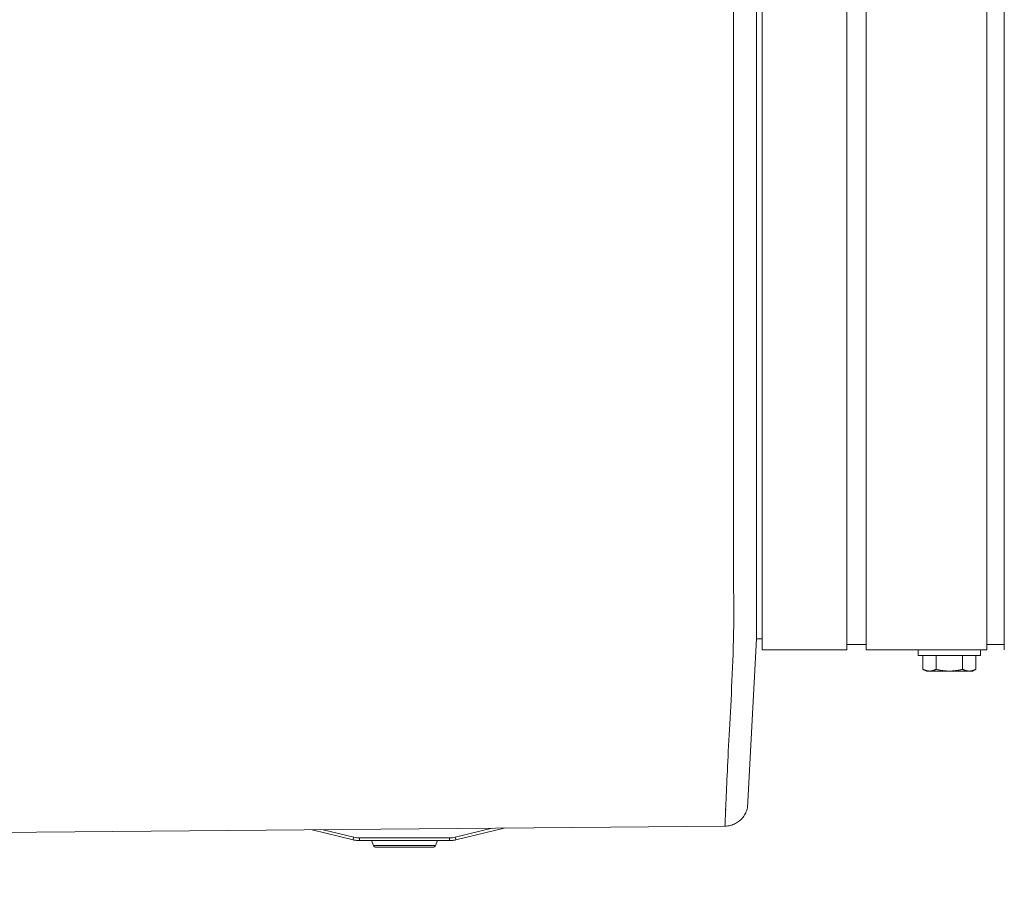
# Model space of a CAD drawing. Units: inches. Extents: x -260 to 274, y 0 to 225.
# Drawn here: x -67 to -57, y 147 to 157 of the extents above; entities that cross this region are included whole.
import ezdxf

# ---------------------------------------------------------------- set-up
doc = ezdxf.new("R2010")
doc.units = ezdxf.units.IN
doc.header["$MEASUREMENT"] = 0
doc.header["$PDMODE"] = 2
doc.header["$PDSIZE"] = 0.03
doc.layers.add('Unnamed [1.1]', color=7, linetype='Continuous', lineweight=0)
doc.layers.add('Unnamed [1]', color=7, linetype='Continuous', lineweight=0)
doc.styles.add('CK_TEXT_STYLE_0003', font='times.ttf', dxfattribs={"width": 0.75, "height": 5})
doc.styles.add('CK_TEXT_STYLE_0004', font='txt', dxfattribs={"width": 0.75, "height": 5})
doc.dimstyles.new('KEYCREATOR_DIMSTYLE', dxfattribs={"dimtxt": 5, "dimasz": 5, "dimexe": 1.25, "dimexo": 17, "dimgap": 1.25, "dimtad": 0, "dimtih": 1, "dimtoh": 1, "dimdec": 3, "dimzin": 4, "dimdsep": 46, "dimlunit": 3, "dimtxsty": 'CK_TEXT_STYLE_0003', "dimsah": 1, "dimcen": 0, "dimadec": 0, "dimazin": 0, "dimtfac": 1, "dimtdec": 3, "dimtofl": 0, "dimtmove": 0, "dimatfit": 3, "dimfxl": 1, "dimtolj": 1, "dimtzin": 0, "dimarcsym": 0})

# ---------------------------------------------------------------- blocks, each defined once
blk = doc.blocks.new('*D2')
at = {"layer": 'Defpoints', "color": 0}
for p in [(134.906, 149.966), (-134.563, 149.856), (134.906, 130.714)]:
    blk.add_point(p, dxfattribs=at)
at = {"layer": 'Unnamed [1]', "color": 18, "lineweight": -2, "true_color": 0x000000}
for p, q in [((134.906, 148.716), (134.906, 129.464)), ((-134.563, 148.606), (-134.563, 129.464)), ((-129.563, 130.714), (-7.347, 130.714)), ((129.906, 130.714), (12.041, 130.714))]:
    blk.add_line(p, q, dxfattribs=at)
at = {"layer": 'Unnamed [1]', "color": 18, "true_color": 0x000000}
for points in [[(-129.563, 131.547), (-129.563, 129.881), (-134.563, 130.714)], [(129.906, 129.881), (129.906, 131.547), (134.906, 130.714)]]:
    blk.add_solid(points, dxfattribs=at)
at = {"layer": 'Unnamed [1]', "color": 18, "lineweight": 0, "true_color": 0x000000, "insert": (2.347, 130.714), "char_height": 5, "attachment_point": 5, "line_spacing_factor": 0.96, "style": 'CK_TEXT_STYLE_0004'}
blk.add_mtext('\\A1;269-1/2\\P{OAD}', dxfattribs=at)

msp = doc.modelspace()

# ---------------------------------------------------------------- linework, layer by layer
at = {"layer": 'Unnamed [1.1]', "color": 18, "linetype": 'Continuous', "lineweight": 0, "true_color": 0x000000}
msp.add_line((-59.6815939, 186.4496295), (-59.6843423, 151.3696296), dxfattribs=at)
at = {"layer": 'Unnamed [1.1]', "color": 18, "linetype": 'Continuous', "lineweight": 0, "true_color": 0x000000, "extrusion": (0, 0, -1)}
for points in [[(59.6846043, 149.7748849), (59.6838667, 149.8206674), (59.683292, 149.8669382), (59.6828659, 149.9136715), (59.6825742, 149.9608416), (59.6824028, 150.0084226), (59.6823376, 150.0563888), (59.6823643, 150.1047143), (59.6824688, 150.1533733), (59.682637, 150.2023401), (59.6828546, 150.2515888), (59.6831076, 150.3010936), (59.6833817, 150.3508288), (59.6836628, 150.4007685), (59.6839368, 150.4508869), (59.6841894, 150.5011582), (59.6844065, 150.5515566), (59.6845771, 150.6020602), (59.6847027, 150.6526619), (59.6847879, 150.7033586), (59.6848374, 150.7541472), (59.6848559, 150.8050245), (59.6848481, 150.8559873), (59.6848184, 150.9070326), (59.6847718, 150.9581572), (59.6847127, 151.0093579), (59.6846458, 151.0606315), (59.6845758, 151.111975), (59.6845074, 151.1633852), (59.6844452, 151.2148589), (59.6843938, 151.2663929), (59.684358, 151.3179842), (59.6843423, 151.3696296)], [(59.6853218, 149.7748668), (59.6874644, 149.6985693), (59.6898662, 149.6231433), (59.6925, 149.5486237), (59.6953388, 149.4750452), (59.6983555, 149.4024424), (59.701523, 149.3308501), (59.7048141, 149.260303), (59.7082018, 149.1908358), (59.7116589, 149.1224832), (59.7151583, 149.0552799), (59.718673, 148.9892607), (59.7221757, 148.9244603), (59.7256395, 148.8609134), (59.7290372, 148.7986546), (59.7323417, 148.7377188), (59.7355258, 148.6781406), (59.738568, 148.6199527), (59.7414685, 148.5631797), (59.7442329, 148.5078439), (59.7468669, 148.453968), (59.7493762, 148.4015745), (59.7517665, 148.3506857), (59.7540434, 148.3013242), (59.7562127, 148.2535126), (59.75828, 148.2072732), (59.7602509, 148.1626286), (59.7621313, 148.1196012), (59.7639267, 148.0782137), (59.7656428, 148.0384884), (59.7672853, 148.0004478), (59.7688599, 147.9641145), (59.7703723, 147.929511)], [(59.7778596, 147.7563127), (59.7775769, 147.7621899), (59.7772891, 147.768186), (59.7769963, 147.7743005), (59.7766984, 147.7805332), (59.7763956, 147.7868837), (59.7760877, 147.7933518), (59.7757748, 147.7999372), (59.7754569, 147.8066396), (59.7751339, 147.8134586), (59.7748061, 147.820394), (59.7744732, 147.8274454), (59.7741353, 147.8346126), (59.7737925, 147.8418952), (59.7734448, 147.849293), (59.773092, 147.8568056), (59.7727344, 147.8644328), (59.7723718, 147.8721743), (59.7720042, 147.8800296), (59.7716318, 147.8879987), (59.7712544, 147.896081), (59.7708722, 147.9042764), (59.770485, 147.9125845), (59.7700929, 147.9210051), (59.769696, 147.9295378)], [(59.7696361, 147.9301433), (59.7700374, 147.9215525), (59.7704337, 147.9130788), (59.7708249, 147.9047222), (59.771211, 147.896483), (59.7715921, 147.8883611), (59.771968, 147.8803569), (59.7723387, 147.8724705), (59.7727044, 147.8647019), (59.7730648, 147.8570514), (59.7734202, 147.8495191), (59.7737703, 147.8421051), (59.7741153, 147.8348095), (59.7744551, 147.8276326), (59.7747898, 147.8205744), (59.7751192, 147.8136351), (59.7754434, 147.8068149), (59.7757623, 147.8001139), (59.776076, 147.7935322), (59.7763845, 147.7870699), (59.7766877, 147.7807273), (59.7769857, 147.7745045), (59.7772784, 147.7684016), (59.7775658, 147.7624187), (59.7778479, 147.756556)], [(59.7757605, 147.747553), (59.7609512, 147.7481281), (59.7463695, 147.7495525), (59.73204, 147.7518022), (59.7179876, 147.7548533), (59.704237, 147.758682), (59.6908129, 147.7632645), (59.6777401, 147.7685767), (59.6650433, 147.774595), (59.6527473, 147.7812953), (59.6408767, 147.7886538), (59.6294565, 147.7966466), (59.6185113, 147.8052499), (59.6080658, 147.8144398), (59.5981448, 147.8241924), (59.5887731, 147.8344838), (59.5799753, 147.8452902), (59.5717763, 147.8565877), (59.5642008, 147.8683524), (59.5572735, 147.8805604), (59.5510192, 147.8931878), (59.5454626, 147.9062109), (59.5406285, 147.9196056), (59.5365416, 147.9333482), (59.5332267, 147.9474148)], [(59.7703927, 147.9295002), (59.7703611, 147.929527), (59.7703294, 147.9295538), (59.7702978, 147.9295805), (59.7702662, 147.9296073), (59.7702346, 147.9296341), (59.770203, 147.9296608), (59.7701714, 147.9296876), (59.7701399, 147.9297144), (59.7701083, 147.9297412), (59.7700767, 147.929768), (59.7700452, 147.9297948), (59.7700137, 147.9298216), (59.7699822, 147.9298484), (59.7699506, 147.9298752), (59.7699191, 147.929902), (59.7698877, 147.9299288), (59.7698562, 147.9299556), (59.7698247, 147.9299824), (59.7697932, 147.9300092), (59.7697618, 147.930036), (59.7697303, 147.9300629), (59.7696989, 147.9300897), (59.7696675, 147.9301165), (59.7696361, 147.9301433)], [(59.7778166, 147.7563146), (59.7777221, 147.755605), (59.7776276, 147.7549249), (59.7775332, 147.7542742), (59.7774388, 147.753653), (59.7773445, 147.7530613), (59.7772503, 147.7524992), (59.7771562, 147.7519667), (59.7770622, 147.7514638), (59.7769682, 147.7509906), (59.7768744, 147.750547), (59.7767807, 147.7501332), (59.7766872, 147.7497492), (59.7765938, 147.749395), (59.7765005, 147.7490705), (59.7764074, 147.748776), (59.7763144, 147.7485113), (59.7762216, 147.7482766), (59.776129, 147.7480718), (59.7760366, 147.747897), (59.7759443, 147.7477523), (59.7758523, 147.7476376), (59.7757605, 147.747553), (59.7756689, 147.7474985), (59.7755776, 147.7474742)], [(59.7755776, 147.7474742), (59.7755763, 147.7474741), (59.775575, 147.747474), (59.7755738, 147.7474739), (59.7755725, 147.7474738), (59.7755712, 147.7474737), (59.77557, 147.7474736), (59.7755687, 147.7474735), (59.7755675, 147.7474734), (59.7755662, 147.7474733), (59.7755649, 147.7474733), (59.7755637, 147.7474732), (59.7755624, 147.7474731), (59.7755611, 147.7474731), (59.7755599, 147.747473), (59.7755586, 147.747473), (59.7755573, 147.7474729), (59.7755561, 147.7474729), (59.7755548, 147.7474729), (59.7755535, 147.7474729), (59.7755523, 147.7474729), (59.775551, 147.7474728), (59.7755498, 147.7474728), (59.7755485, 147.7474728), (59.7755472, 147.7474729)]]:
    msp.add_lwpolyline(points, dxfattribs=at)
at = {"layer": 'Unnamed [1]', "color": 18, "linetype": 'Continuous', "lineweight": 0, "true_color": 0x000000}
for p, q in [((-59.3709319, 219.2953533), (-59.3709319, 153.5813533)), ((-58.4509319, 153.5813533), (-58.4509319, 219.2953533)), ((-58.2409319, 219.2953533), (-58.2409319, 153.5813533)), ((-56.9272689, 153.5813709), (-56.9272689, 219.2953709)), ((-56.7359333, 219.2953556), (-56.7359333, 153.5813556)), ((-59.434353, 151.3683771), (-59.4316084, 186.4202748)), ((-59.3709319, 153.5813533), (-59.3709319, 151.4701411)), ((-58.4509319, 153.5813533), (-58.4509319, 151.4701411)), ((-58.2409319, 153.5813533), (-58.2409319, 151.4701411)), ((-56.9272689, 153.5813709), (-56.9272689, 149.665677)), ((-56.7359333, 153.5813556), (-56.7359333, 151.4701436)), ((-59.3709319, 151.470149), (-59.3709319, 149.6656734)), ((-58.4509319, 151.470149), (-58.4509319, 149.6656734)), ((-58.2409319, 151.470149), (-58.2409319, 149.6656734)), ((-56.7359333, 151.4701515), (-56.7359333, 149.6656756)), ((-59.4343549, 151.3445602), (-59.4343546, 151.348823)), ((-59.434353, 151.3683771), (-59.4343546, 151.348823)), ((-59.4344495, 150.1014199), (-59.4344714, 149.7855653)), ((-59.4344714, 149.7855653), (-59.5330116, 147.9473397)), ((-59.3709319, 149.7855653), (-59.4344714, 149.7855653)), ((-58.2409328, 149.7256212), (-58.4509319, 149.7256212)), ((-58.2409319, 149.6659719), (-58.2409319, 149.7256206)), ((-56.9272689, 149.7256407), (-56.8316011, 149.7256407)), ((-56.8316011, 149.7256407), (-56.7359333, 149.7256407)), ((-56.8316011, 149.7256407), (-56.7359333, 149.7256407)), ((-58.4509319, 149.665677), (-59.3709319, 149.665677)), ((-56.9272689, 149.665677), (-58.2409328, 149.665677)), ((-57.6738293, 149.6656465), (-57.6738293, 149.6059694)), ((-57.6738293, 149.6656389), (-57.6738293, 149.6059694)), ((-56.993828, 149.6059719), (-57.673828, 149.6059719)), ((-57.6225031, 149.4557086), (-57.6225031, 149.6059719)), ((-57.6225031, 149.4557086), (-57.6225031, 149.6059719)), ((-57.4781656, 149.4557086), (-57.4781656, 149.6059719)), ((-57.1894904, 149.4557086), (-57.1894904, 149.6059719)), ((-57.0451529, 149.4557086), (-57.0451529, 149.6059719)), ((-56.993829, 149.6059694), (-56.993829, 149.6656465)), ((-57.6225027, 149.4557083), (-57.5838287, 149.4359722)), ((-57.583828, 149.4359719), (-57.5503344, 149.4359719)), ((-57.5503344, 149.4359719), (-57.333828, 149.4359719)), ((-57.333828, 149.4359719), (-57.1173217, 149.4359719)), ((-57.1173217, 149.4359719), (-57.083828, 149.4359719)), ((-57.0838292, 149.4359713), (-57.0451522, 149.4557089)), ((-76, 147.603294), (-59.7755675, 147.7474734)), ((-64.2734727, 147.7061526), (-63.826752, 147.5974138)), ((-63.8196567, 147.6265627), (-64.1512137, 147.7072689)), ((-62.3134346, 147.7240465), (-62.7139175, 147.6265627)), ((-62.7068222, 147.5974138), (-62.1816476, 147.7252495)), ((-63.8246738, 147.6059513), (-63.826752, 147.5974138)), ((-63.8196567, 147.6265627), (-63.8246738, 147.6059513)), ((-63.7557991, 147.6189026), (-63.7557991, 147.5976894)), ((-62.7777751, 147.6189026), (-63.7557991, 147.6189026)), ((-63.7557991, 147.5976894), (-63.7557991, 147.5889026)), ((-63.7557991, 147.5889026), (-62.7777751, 147.5889026)), ((-63.6267867, 147.5889035), (-63.6044786, 147.5353641)), ((-63.0578301, 147.5353643), (-63.6044787, 147.5353643)), ((-62.9290954, 147.5353643), (-63.0578301, 147.5353643)), ((-62.9290955, 147.5353642), (-62.9067874, 147.5889036)), ((-62.7777751, 147.5976894), (-62.7777751, 147.6189026)), ((-62.7777751, 147.5889026), (-62.7777751, 147.5976894)), ((-62.7089003, 147.6059513), (-62.7139175, 147.6265627)), ((-62.7068222, 147.5974138), (-62.7089003, 147.6059513)), ((-63.5767864, 147.5169027), (-62.9567877, 147.5169027))]:
    msp.add_line(p, q, dxfattribs=at)
for points in [[(-59.4344427, 150.220924), (-59.4344388, 150.2662615), (-59.4344349, 150.3117753), (-59.4344311, 150.3574589), (-59.4344273, 150.4033059), (-59.4344236, 150.4493098), (-59.4344199, 150.495464), (-59.4344162, 150.5417621), (-59.4344126, 150.5881976), (-59.434409, 150.634764), (-59.4344054, 150.6814549), (-59.4344018, 150.7282637), (-59.4343982, 150.7751839), (-59.4343946, 150.8222091), (-59.4343911, 150.8693329), (-59.4343875, 150.9165486), (-59.434384, 150.9638498), (-59.4343804, 151.0112301), (-59.4343768, 151.0586829), (-59.4343732, 151.1062018), (-59.4343696, 151.1537803), (-59.434366, 151.2014119), (-59.4343623, 151.24909), (-59.4343586, 151.2968083), (-59.4343549, 151.3445602)], [(-59.4344505, 150.1221208), (-59.4344504, 150.1196511), (-59.4344505, 150.1169428), (-59.4344508, 150.1140937), (-59.4344512, 150.1112016), (-59.4344517, 150.1083642), (-59.4344521, 150.1056793), (-59.4344525, 150.1032446), (-59.4344528, 150.101158), (-59.4344529, 150.099517), (-59.4344528, 150.0984196), (-59.4344525, 150.0979634), (-59.4344518, 150.0982462), (-59.4344509, 150.0993658), (-59.4344495, 150.1014199), (-59.4344476, 150.1045063), (-59.4344453, 150.1087228), (-59.4344424, 150.114167), (-59.4344389, 150.1209367), (-59.4344347, 150.1291298), (-59.4344298, 150.1388439), (-59.4344243, 150.1501249), (-59.4344183, 150.1628112), (-59.4344123, 150.1766892), (-59.4344067, 150.1915453), (-59.4344017, 150.2071661), (-59.4343978, 150.2233379), (-59.4343953, 150.2398472), (-59.4343945, 150.2564805), (-59.4343959, 150.2730243), (-59.4343998, 150.2892648), (-59.4344065, 150.3050262), (-59.4344163, 150.3202824), (-59.4344297, 150.3350448), (-59.4344468, 150.3493249), (-59.434468, 150.3631342), (-59.4344937, 150.3764841), (-59.4345241, 150.389386), (-59.4345596, 150.4018515), (-59.4346004, 150.413892), (-59.4346469, 150.4255189)]]:
    msp.add_lwpolyline(points, dxfattribs=at)
at = {"layer": 'Unnamed [1]', "color": 18, "linetype": 'Continuous', "lineweight": 0, "true_color": 0x000000, "extrusion": (0, 0, -1)}
for points in [[(57.5503344, 149.4359719), (57.5534083, 149.4360078), (57.5564603, 149.4361153), (57.5594924, 149.436294), (57.5625069, 149.4365434), (57.5655059, 149.4368631), (57.5684918, 149.4372526), (57.5714667, 149.4377115), (57.5744328, 149.4382394), (57.5773924, 149.4388358), (57.5803476, 149.4395003), (57.5833007, 149.4402325), (57.5862538, 149.4410319), (57.5892093, 149.4418981), (57.5921692, 149.4428306), (57.5951359, 149.443829), (57.5981115, 149.4448929), (57.6010982, 149.4460218), (57.6040983, 149.4472154), (57.607114, 149.448473), (57.6101474, 149.4497945), (57.6132008, 149.4511792), (57.6162764, 149.4526267), (57.6193765, 149.4541367), (57.6225031, 149.4557086)], [(57.4781656, 149.4557086), (57.4812923, 149.4541367), (57.4843923, 149.4526267), (57.4874679, 149.4511792), (57.4905213, 149.4497945), (57.4935548, 149.448473), (57.4965704, 149.4472154), (57.4995705, 149.4460218), (57.5025573, 149.4448929), (57.5055329, 149.443829), (57.5084995, 149.4428306), (57.5114595, 149.4418981), (57.5144149, 149.4410319), (57.5173681, 149.4402325), (57.5203212, 149.4395003), (57.5232764, 149.4388358), (57.5262359, 149.4382394), (57.529202, 149.4377115), (57.5321769, 149.4372526), (57.5351628, 149.4368631), (57.5381619, 149.4365434), (57.5411764, 149.436294), (57.5442085, 149.4361153), (57.5472604, 149.4360078), (57.5503344, 149.4359719)], [(57.333828, 149.4359719), (57.339976, 149.4360078), (57.3460798, 149.4361153), (57.352144, 149.436294), (57.358173, 149.4365434), (57.3641711, 149.4368631), (57.3701429, 149.4372526), (57.3760927, 149.4377115), (57.3820249, 149.4382394), (57.387944, 149.4388358), (57.3938544, 149.4395003), (57.3997606, 149.4402325), (57.4056669, 149.4410319), (57.4115778, 149.4418981), (57.4174977, 149.4428306), (57.423431, 149.443829), (57.4293822, 149.4448929), (57.4353557, 149.4460218), (57.4413559, 149.4472154), (57.4473872, 149.448473), (57.4534541, 149.4497945), (57.4595609, 149.4511792), (57.4657122, 149.4526267), (57.4719122, 149.4541367), (57.4781656, 149.4557086)], [(57.1894904, 149.4557086), (57.1957438, 149.4541367), (57.2019439, 149.4526267), (57.2080951, 149.4511792), (57.214202, 149.4497945), (57.2202688, 149.448473), (57.2263001, 149.4472154), (57.2323003, 149.4460218), (57.2382738, 149.4448929), (57.244225, 149.443829), (57.2501583, 149.4428306), (57.2560782, 149.4418981), (57.2619891, 149.4410319), (57.2678954, 149.4402325), (57.2738016, 149.4395003), (57.279712, 149.4388358), (57.2856311, 149.4382394), (57.2915634, 149.4377115), (57.2975131, 149.4372526), (57.3034849, 149.4368631), (57.309483, 149.4365434), (57.315512, 149.436294), (57.3215762, 149.4361153), (57.3276801, 149.4360078), (57.333828, 149.4359719)], [(57.1173217, 149.4359719), (57.1203956, 149.4360078), (57.1234476, 149.4361153), (57.1264797, 149.436294), (57.1294942, 149.4365434), (57.1324932, 149.4368631), (57.1354791, 149.4372526), (57.138454, 149.4377115), (57.1414201, 149.4382394), (57.1443797, 149.4388358), (57.1473349, 149.4395003), (57.150288, 149.4402325), (57.1532411, 149.4410319), (57.1561966, 149.4418981), (57.1591565, 149.4428306), (57.1621232, 149.443829), (57.1650988, 149.4448929), (57.1680855, 149.4460218), (57.1710856, 149.4472154), (57.1741013, 149.448473), (57.1771347, 149.4497945), (57.1801881, 149.4511792), (57.1832637, 149.4526267), (57.1863638, 149.4541367), (57.1894904, 149.4557086)], [(57.0451529, 149.4557086), (57.0482796, 149.4541367), (57.0513796, 149.4526267), (57.0544552, 149.4511792), (57.0575086, 149.4497945), (57.0605421, 149.448473), (57.0635577, 149.4472154), (57.0665578, 149.4460218), (57.0695446, 149.4448929), (57.0725202, 149.443829), (57.0754868, 149.4428306), (57.0784468, 149.4418981), (57.0814022, 149.4410319), (57.0843554, 149.4402325), (57.0873085, 149.4395003), (57.0902637, 149.4388358), (57.0932232, 149.4382394), (57.0961893, 149.4377115), (57.0991642, 149.4372526), (57.1021501, 149.4368631), (57.1051492, 149.4365434), (57.1081637, 149.436294), (57.1111958, 149.4361153), (57.1142477, 149.4360078), (57.1173217, 149.4359719)]]:
    msp.add_lwpolyline(points, dxfattribs=at)
at = {"layer": 'Unnamed [1]', "color": 18, "linetype": 'Continuous', "lineweight": 0, "true_color": 0x000000}
for centre, radius, start, end in [((-63.7557991, 147.8889026), 0.3, 256.31936905, 263.15968452), ((-63.7557991, 147.8889026), 0.27, 256.31936905, 270), ((-63.7557991, 147.8889026), 0.3, 263.15968452, 270), ((-63.5767864, 147.5469027), 0.03, 202.62023485, 269.99642488), ((-62.9567877, 147.5469027), 0.03, 269.99690597, 337.38000237), ((-62.7777751, 147.8889026), 0.27, 270, 283.68063095), ((-62.7777751, 147.8889026), 0.3, 270, 276.84031548), ((-62.7777751, 147.8889026), 0.3, 276.84031548, 283.68063095)]:
    msp.add_arc(centre, radius, start, end, dxfattribs=at)

# ---------------------------------------------------------------- dimensions: what is measured, and where the dimension line sits
at = {"layer": 'Unnamed [1]', "color": 18, "lineweight": 0, "true_color": 0x000000}
dim = msp.add_linear_dim(base=(134.9059218, 130.7139587), p1=(-134.5634854, 149.8561783), p2=(134.9059218, 149.965949), text='269-1/2\\P{OAD}', dimstyle='KEYCREATOR_DIMSTYLE', override={"dimexo": 1.25, "dimdec": 6, "dimlunit": 5, "dimtxsty": 'CK_TEXT_STYLE_0004', "dimtdec": 6, "dimfrac": 2}, dxfattribs=at)
dim.commit()
dim.dimension.update_dxf_attribs({"geometry": '*D2', "text_midpoint": (2.3473511, 130.7139587), "dimtype": 160})

doc.saveas('drawing.dxf')
